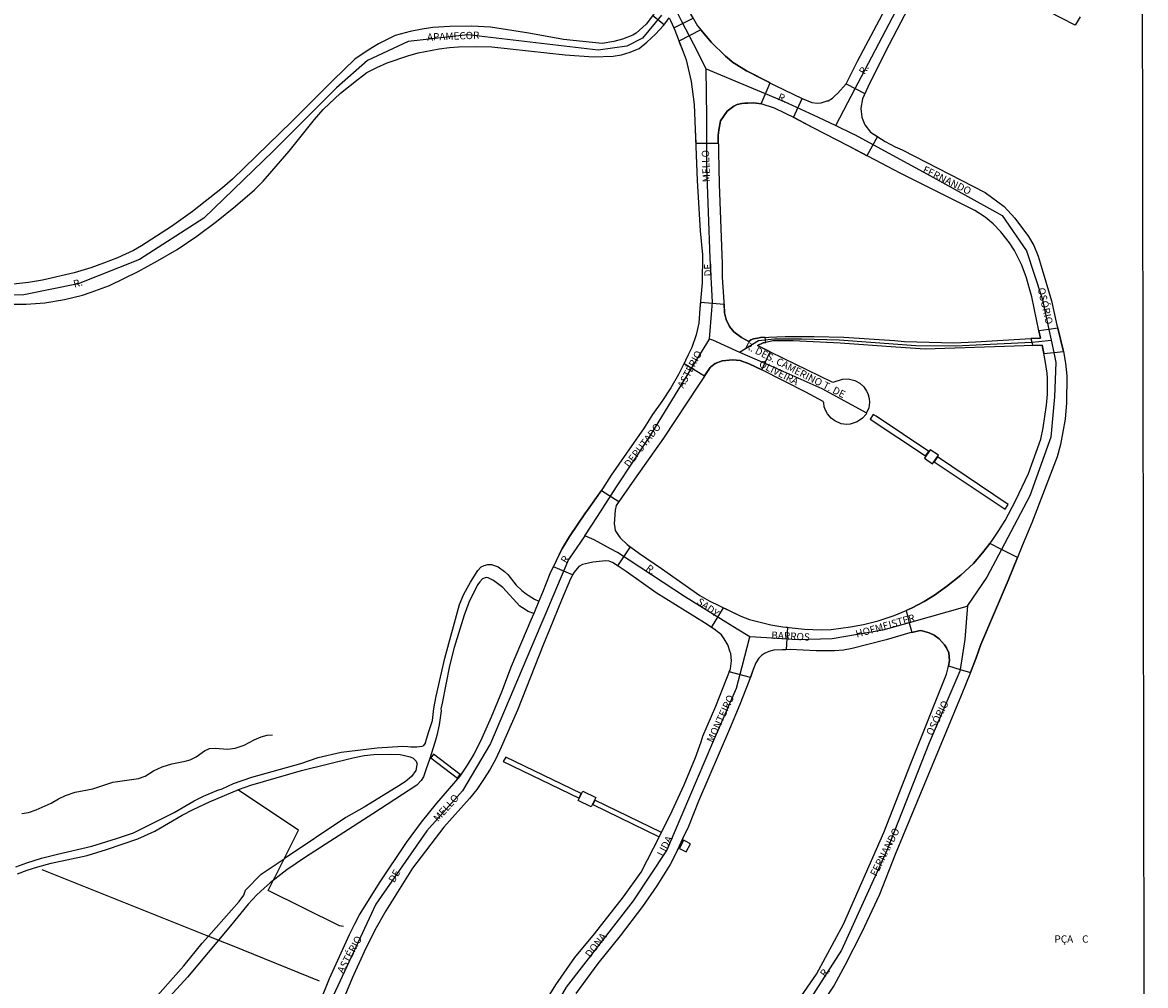
# Model space of a CAD drawing. Units: millimetres. Extents: x -40 to 181006, y 6 to 1671586.
# Drawn here: x 180336 to 180721, y 1669357 to 1669687 of the extents above; entities that cross this region are included whole.
import ezdxf
from ezdxf.enums import TextEntityAlignment as Align

# ---------------------------------------------------------------- set-up
doc = ezdxf.new("R2010")
doc.units = ezdxf.units.MM
doc.header["$LTSCALE"] = 10
doc.header["$MEASUREMENT"] = 0
doc.layers.add('V-CRUZAMENTO', color=1, linetype='Continuous', plot=False)
doc.layers.add('V-EIXO_DE_LOGRADOURO', color=3, linetype='Continuous', plot=False)
for name, color, linetype in [('V-EDIFICACAO', 5, 'Continuous'), ('V-ESCADA', 4, 'Continuous'), ('V-LOTE', 1, 'Continuous'), ('V-NOME_DOS_LOGRADOUROS', 7, 'Continuous'), ('V-QUADRA', 2, 'Continuous'), ('V-REFERENCIA', 40, 'Continuous'), ('V-TALVEGUE', 7, 'Continuous'), ('V-TESTADA', 5, 'Continuous'), ('X-LIMITE_5000', 255, 'Continuous')]:
    doc.layers.add(name, color=color, linetype=linetype)
doc.styles.get("Standard").update_dxf_attribs({"font": 'ARIAL.TTF'})

msp = doc.modelspace()

# ---------------------------------------------------------------- linework, layer by layer
at = {"layer": 'V-CRUZAMENTO'}
for points in [[(180555.6665, 1669686.31528), (180556.19, 1669687.02), (180557.34, 1669688.58), (180557.87, 1669687.69), (180558.97, 1669685.17), (180558.97, 1669685.17), (180565.59917, 1669688.55546), (180564.87, 1669689.88), (180564.87, 1669689.88), (180563.58, 1669692.22), (180558.96, 1669701.32), (180558.96, 1669701.32), (180552.58879, 1669698.43463), (180553.47, 1669696.74), (180554.67, 1669694.42), (180553.31, 1669692.02), (180552.02, 1669689.74), (180551.81507, 1669689.46867)], [(180556.19, 1669687.02), (180556.19, 1669687.02)], [(180574.14, 1669648.3), (180574.44, 1669650.1), (180574.44, 1669650.1), (180574.96, 1669653.3), (180577.28, 1669656.58), (180579.53, 1669658.37), (180580.05, 1669658.6), (180580.05, 1669658.6), (180580.7, 1669658.89), (180582.35, 1669659.3), (180586.43, 1669659.52), (180588.97, 1669659.16), (180591.97563, 1669666.35973), (180583.85, 1669670.48), (180579.72, 1669673.04), (180579.72, 1669673.04), (180579.56, 1669673.14), (180576.68, 1669675.43), (180571.8, 1669680.3), (180570.18, 1669682.22), (180570.11, 1669682.3), (180568.26564, 1669684.48189), (180560.74877, 1669680.64309), (180562.14, 1669677.02), (180563.21, 1669674.23), (180564.94, 1669666.81), (180565.96, 1669658.95), (180566.3, 1669650.34), (180566.48583, 1669645.69155), (180574.1995, 1669645.69155)], [(180570.11, 1669682.3), (180570.11, 1669682.3)], [(180570.18, 1669682.22), (180570.18, 1669682.22)], [(180562.14, 1669677.02), (180562.14, 1669677.02)], [(180564.94, 1669666.81), (180564.94, 1669666.81)], [(180623.12, 1669657.69), (180623.14, 1669657.52), (180623.47, 1669654.52), (180623.58, 1669654.26), (180624.52, 1669651.93), (180626.45, 1669649.48), (180628.77558, 1669647.96861), (180625.18688, 1669641.35295), (180619.02, 1669644.57), (180606.81, 1669650.93), (180606.52, 1669651.08), (180599.96784, 1669654.48044), (180603.02, 1669660.98), (180606.27, 1669659.59), (180608.21, 1669659.36), (180609.47, 1669659.5), (180611.52, 1669660.12), (180611.52, 1669660.12), (180611.86, 1669660.22), (180613.38, 1669661.11), (180613.57, 1669661.28), (180613.57, 1669661.28), (180614.08, 1669661.73), (180614.08, 1669661.73), (180615.23, 1669662.75), (180618.06, 1669666.05), (180624.48766, 1669662.68321), (180623.68, 1669660.9)], [(180565.96, 1669658.95), (180565.96, 1669658.95)], [(180623.14, 1669657.52), (180623.14, 1669657.52)], [(180623.58, 1669654.26), (180623.58, 1669654.26)], [(180566.3, 1669650.34), (180566.3, 1669650.34)], [(180619.02, 1669644.57), (180619.02, 1669644.57)], [(180569.51827, 1669565.82646), (180571.42, 1669568.71), (180571.69, 1669568.93), (180573.13, 1669570.1), (180575.55, 1669570.97), (180579.19, 1669571.35), (180581.7, 1669571.17), (180584.87, 1669570.03), (180589.11, 1669567.88), (180589.11, 1669567.88), (180590.2, 1669570.18), (180590.2, 1669570.18), (180592.06, 1669574.1), (180592.06, 1669574.1), (180587.71, 1669576.22), (180589.65, 1669577.19), (180590.53, 1669577.35), (180590.53, 1669577.35), (180590.34668, 1669579.04106), (180588.74, 1669578.98), (180587.63, 1669578.8), (180587.63, 1669578.8), (180586.35, 1669578.59), (180585.35, 1669578.2), (180584.7, 1669577.6), (180582.22, 1669579.06), (180579.51, 1669580.98), (180578.11, 1669582.81), (180576.97, 1669585.22), (180576.37, 1669587.52), (180576.35, 1669587.87), (180576.35, 1669587.87), (180576.1898, 1669590.35313), (180568.09053, 1669591.02272), (180567.92, 1669588.96), (180567.5, 1669583.93), (180566.61, 1669579.98), (180565.1, 1669575.56), (180564.03, 1669573.24), (180563.95, 1669573.07), (180563.03, 1669571.08), (180562.52993, 1669570.09639)], [(180685.85, 1669573.54), (180689.24, 1669573.87), (180689.24, 1669573.87), (180692.6, 1669574.21), (180692.6, 1669574.21), (180692.52, 1669574.66), (180690.6, 1669582.21), (180690.6, 1669582.21), (180687.55, 1669581.78), (180687.55, 1669581.78), (180684.19, 1669581.3), (180684.19, 1669581.3), (180684.72, 1669578.83), (180684.72, 1669578.83), (180681.43, 1669578.64), (180681.43, 1669578.64), (180681.7, 1669577.46), (180681.7, 1669577.46), (180681.97, 1669576.26), (180681.97, 1669576.26), (180685.3, 1669576.43), (180685.3, 1669576.43), (180685.85, 1669573.54)], [(180571.69, 1669568.93), (180571.69, 1669568.93)], [(180544.03074, 1669507.25298), (180539.71706, 1669500.70226), (180538.13, 1669501.73), (180536.86, 1669502.27), (180535.69, 1669502.42), (180534.58, 1669502.31), (180531.2, 1669501.99), (180529.75, 1669501.65), (180529.75, 1669501.65), (180527.69, 1669501.16), (180526.45, 1669500.48), (180524.77, 1669498.57), (180524.27319, 1669497.62485), (180517.7042, 1669500.41498), (180520.72, 1669506.64), (180520.8, 1669506.77), (180523.17, 1669510.78), (180528.66, 1669518.91), (180529.33, 1669519.84), (180534.17045, 1669526.59067), (180540.16407, 1669522.71868), (180539.25, 1669521.38), (180538.85, 1669519.8), (180538.53, 1669515.06), (180538.73, 1669513.83), (180538.73, 1669513.83), (180538.91, 1669512.77), (180540.04, 1669511.06), (180540.04, 1669511.06), (180540.53, 1669510.32), (180543.04, 1669507.98)], [(180640.54, 1669477.89), (180643.41, 1669478.48), (180644.1, 1669478.44), (180646.57, 1669477.76), (180648.24, 1669476.95), (180649.99, 1669475.68), (180651.81, 1669473.63), (180652.5, 1669472.6), (180653.25, 1669470.92), (180653.5, 1669468.21), (180653.19, 1669466.39), (180653.19, 1669466.39), (180657.16, 1669465.19), (180657.16, 1669465.19), (180660.65, 1669464.14), (180660.65, 1669464.14), (180662.65, 1669469.21), (180664.25, 1669473.69), (180673.62, 1669495.67), (180676.8, 1669503.6), (180676.8, 1669503.6), (180671.33, 1669506.35), (180671.33, 1669506.35), (180667.32, 1669508.37), (180667.32, 1669508.37), (180664.85, 1669505.11), (180661.75, 1669501.46), (180657.37, 1669497.5), (180652.48, 1669493.57), (180648.31, 1669490.66), (180644.8, 1669488.47), (180640.72, 1669486.32), (180638.63, 1669485.41), (180638.63, 1669485.41), (180639.71, 1669481.18), (180639.71, 1669481.18), (180640.54, 1669477.89)], [(180590.02, 1669470.66), (180589.08, 1669470.01), (180588.63, 1669469.53), (180588.16, 1669469.03), (180587.13, 1669467.45), (180586.62, 1669466.32), (180586.22, 1669465.21), (180585.223, 1669462.42246), (180577.95719, 1669464.334), (180578.37, 1669465.4), (180578.62, 1669467.25), (180578.73, 1669468.11), (180578.5, 1669470.64), (180578.34, 1669471.11), (180578.34, 1669471.11), (180577.51, 1669473.59), (180576.25, 1669475.73), (180575.29, 1669477.02), (180572.84, 1669478.99), (180571.9162, 1669479.60037), (180576.0482, 1669486.30776), (180581.45, 1669483.68), (180581.99, 1669483.46), (180581.99, 1669483.46), (180584.91, 1669482.27), (180592.21, 1669480.47), (180592.21, 1669480.47), (180592.29, 1669480.45), (180596.30594, 1669479.81333), (180596.39, 1669479.8), (180597.97857, 1669479.62926), (180597.52439, 1669471.90822), (180593.29, 1669471.75), (180591.56, 1669471.34)], [(180586.22, 1669465.21), (180586.22, 1669465.21)], [(180468.56, 1669435.18), (180468.56, 1669435.18)], [(180470.95, 1669432.72), (180470.95, 1669432.72)], [(180470.91, 1669432.51), (180470.91, 1669432.51)]]:
    msp.add_lwpolyline(points, close=True, dxfattribs=at)
at = {"layer": 'V-EDIFICACAO'}
msp.add_lwpolyline([(180562.34811, 1669406.61009), (180562.21, 1669406.32), (180560.92, 1669403.83), (180563.23, 1669402.61), (180564.73, 1669405.42), (180562.95, 1669406.32), (180562.34811, 1669406.61009)], close=True, dxfattribs=at)
at = {"layer": 'V-EIXO_DE_LOGRADOURO'}
for points in [[(180614.52, 1669651.66), (180618.68, 1669659.6), (180639.92, 1669700.15), (180643.76, 1669708.29), (180647.38, 1669715.94)], [(180570.07, 1669671.16), (180565.84, 1669679.47), (180561.78, 1669687.42), (180558.41, 1669694.04)], [(180554.73, 1669689.55), (180548.27, 1669681.66), (180542.85, 1669678.96), (180533.04, 1669677.54), (180488.39, 1669682.79), (180467.9, 1669680.52), (180453.99, 1669673.99), (180443.31, 1669664.63), (180421.65, 1669642.92), (180397.79, 1669619.94), (180375.83, 1669605.75), (180354.75, 1669597.38), (180336.16, 1669593.69), (180327.96, 1669593.41), (180302.78, 1669597.95), (180277.02, 1669602.06), (180256.67, 1669602.77), (180237.75, 1669600.53), (180209.04, 1669598.3), (180194.46, 1669596.43), (180184.07, 1669594.74), (180173.59, 1669591.87), (180163.2, 1669588.73), (180149.5922, 1669584.26494)], [(180571.19, 1669578.6), (180571.98, 1669588.43), (180572.2, 1669591.15), (180571.47, 1669606.19), (180570.29, 1669637.75), (180570.29, 1669650.22), (180570.29, 1669654.56), (180570.07, 1669671.16)], [(180570.07, 1669671.16), (180579.86, 1669667.07), (180596.58, 1669660.09), (180608.42, 1669654.53), (180614.52, 1669651.66)], [(180614.52, 1669651.66), (180620.15, 1669649.02), (180620.92, 1669648.6), (180645.77, 1669635.12), (180671.53, 1669620.79), (180679.87, 1669608.73), (180685.29, 1669592.41), (180687.55, 1669581.78), (180688.35, 1669578.05)], [(180528.43, 1669510.95), (180532.76, 1669517.65), (180539.33, 1669527.82), (180550.53, 1669544.7), (180566.96, 1669571.59), (180571.18, 1669578.49), (180571.19, 1669578.6)], [(180571.19, 1669578.6), (180572.19, 1669578.16), (180581.53, 1669574.02)], [(180581.53, 1669574.02), (180588.02, 1669578), (180589.01, 1669578.11), (180593.53, 1669578.6), (180602.86, 1669578.58), (180615.67, 1669578.19), (180641.92, 1669576.29), (180655.53, 1669576.11), (180681.7, 1669577.46), (180684.19, 1669577.59), (180688.35, 1669578.05)], [(180688.35, 1669578.05), (180689.24, 1669573.87), (180689.97, 1669570.42), (180689.54, 1669558.64), (180688.22, 1669544.88), (180681.05, 1669524.73), (180671.33, 1669506.35), (180666.27, 1669496.78), (180659.66, 1669487.13)], [(180581.53, 1669574.02), (180590.2, 1669570.18), (180609.68, 1669561.55), (180625.06, 1669553.15)], [(180528.43, 1669510.95), (180524.21, 1669504.81), (180522.87, 1669502.86), (180517.48, 1669490.17), (180515.09, 1669484.52)], [(180585.08, 1669476.31), (180580.68, 1669479.02), (180562.97, 1669489.93), (180539.69, 1669505.26), (180537.25, 1669506.58), (180531.65, 1669509.6), (180528.43, 1669510.95)], [(180659.66, 1669487.13), (180658.75, 1669475.42), (180657.16, 1669465.19), (180657.06, 1669464.57), (180646.52, 1669440.02), (180632.02, 1669403.13), (180616.5, 1669368.94), (180602.74, 1669347.52), (180594.68, 1669336.59), (180575.94, 1669312.33), (180571.4, 1669303.54), (180567.89, 1669289.87), (180566.3, 1669280.23), (180564.24, 1669267.78), (180563.5, 1669264.66)], [(180659.66, 1669487.13), (180659.41, 1669486.77), (180639.71, 1669481.18), (180630.7, 1669478.62), (180613.28, 1669475.64), (180601.28, 1669475.36), (180590.74, 1669475.98), (180585.08, 1669476.31)], [(180515.09, 1669484.52), (180513.38, 1669480.5), (180496.07, 1669439.73), (180486.55, 1669423.56), (180474.26, 1669409.8), (180456.84, 1669384.7), (180440.74, 1669350.09), (180430.64, 1669315.06), (180428.15, 1669289.62), (180428.65, 1669274.07), (180429.75, 1669256.4), (180430.1, 1669253.9), (180431.5, 1669244.02)], [(180510.25, 1669224.05), (180504.01, 1669238.21), (180503.99, 1669238.24), (180501.08, 1669249.58), (180499.11, 1669262.49), (180498.7, 1669279.94), (180499.46, 1669289.75), (180500.56, 1669303.83), (180504.73, 1669321.7), (180512.05, 1669338.72), (180522.15, 1669356.24), (180545.13, 1669385.81), (180556.62, 1669403.11), (180572.35, 1669440.13), (180580.47, 1669458.78), (180582.43, 1669466.23), (180585.08, 1669476.31)]]:
    msp.add_lwpolyline(points, dxfattribs=at)
at = {"layer": 'V-ESCADA'}
for points in [[(180645.32, 1669538.39), (180646.45, 1669539.94), (180628.36, 1669552.03), (180627.36, 1669552.56), (180626.34, 1669551.02), (180645.32, 1669538.39)], [(180672.58, 1669520.14), (180673.6, 1669521.76), (180649.34, 1669538.05), (180648.23, 1669536.4), (180648.23, 1669536.4), (180672.58, 1669520.14)], [(180484.81, 1669427.94), (180485.78, 1669429.17), (180476.54, 1669436.09), (180475.65, 1669434.84), (180484.81, 1669427.94)], [(180526.53, 1669421.08), (180527.26, 1669422.61), (180501.42, 1669435.08), (180500.45, 1669433.56), (180500.45, 1669433.56), (180526.53, 1669421.08)], [(180554.01, 1669407.82), (180554.7, 1669409.23), (180531.93, 1669420.39), (180531.21, 1669418.9), (180531.21, 1669418.9), (180554.01, 1669407.82)]]:
    msp.add_lwpolyline(points, close=True, dxfattribs=at)
at = {"layer": 'V-LOTE'}
for points in [[(180646.93, 1669540.54), (180644.88, 1669537.6), (180647.69, 1669535.69), (180649.77, 1669538.71), (180646.93, 1669540.54)], [(180425.39, 1669400.26), (180430.33, 1669410.09), (180409.44, 1669423.85)], [(180526.23, 1669420.25), (180527.81, 1669423.42), (180532.24, 1669421.31), (180530.6, 1669418.12), (180526.23, 1669420.25)], [(180423.66, 1669396.84), (180425.39, 1669400.26)], [(180342.28, 1669396.62), (180399.41, 1669373.75)], [(180421.65, 1669392.84), (180422.15, 1669393.83), (180423.66, 1669396.84)], [(180445.69, 1669376.97), (180444.4, 1669377.3), (180419.88, 1669389.32), (180421.14, 1669391.83), (180421.65, 1669392.84)], [(180399.41, 1669373.75), (180400.91, 1669373.15)], [(180400.91, 1669373.15), (180402.9, 1669372.35)], [(180402.9, 1669372.35), (180407.53, 1669370.5), (180437.35, 1669358.4)]]:
    msp.add_lwpolyline(points, dxfattribs=at)
at = {"layer": 'V-QUADRA'}
for points in [[(180564.87, 1669689.88), (180567.05, 1669685.92), (180570.11, 1669682.3), (180570.18, 1669682.22), (180571.8, 1669680.3), (180576.68, 1669675.43), (180579.56, 1669673.14), (180579.72, 1669673.04), (180583.85, 1669670.48), (180593.75, 1669665.46), (180603.02, 1669660.98), (180606.27, 1669659.59), (180608.21, 1669659.36), (180609.47, 1669659.5), (180611.52, 1669660.12), (180611.86, 1669660.22), (180613.38, 1669661.11), (180613.57, 1669661.28), (180614.08, 1669661.73), (180615.23, 1669662.75), (180618.06, 1669666.05), (180621.96, 1669673.75), (180635.23, 1669698.81)], [(180644.39, 1669701.61), (180631.61, 1669677.11), (180625.46, 1669664.83), (180623.68, 1669660.9), (180623.12, 1669657.69), (180623.14, 1669657.52), (180623.47, 1669654.52), (180623.58, 1669654.26), (180624.52, 1669651.93), (180626.45, 1669649.48), (180631.42, 1669646.25), (180634.82, 1669644.36), (180637.24, 1669643.36), (180665.72, 1669628.79), (180672.25, 1669623.98), (180675.95, 1669619.95), (180680.58, 1669613.65), (180682.38, 1669610.51), (180683.87, 1669606.91), (180684.98, 1669603.51), (180688.45, 1669591.53), (180690.34, 1669583.23), (180690.6, 1669582.21), (180692.52, 1669574.66), (180692.6, 1669574.21), (180693.3, 1669570.25), (180693.68, 1669565.84), (180693.64, 1669556.66), (180693.14, 1669551), (180691.56, 1669542.31), (180690.38, 1669538.13), (180681.76, 1669515.48), (180678.4, 1669507.6), (180676.8, 1669503.6), (180673.62, 1669495.67), (180664.25, 1669473.69), (180662.65, 1669469.21), (180660.65, 1669464.14), (180657.52, 1669456.22), (180634.91, 1669401.7), (180629.46, 1669388.01), (180623.4, 1669375.09), (180617.61, 1669363.69), (180613.91, 1669356.92), (180608.54, 1669348.88)], [(180698.27, 1669688.98), (180696.55, 1669686.13), (180674.07, 1669697.83)], [(180327.66, 1669590.48), (180336.88, 1669590.4), (180343.28, 1669590.91), (180350.05, 1669592.06), (180356.19, 1669593.58), (180359.24, 1669594.5), (180365.45, 1669596.81), (180375.33, 1669601.69), (180381.97, 1669605.27), (180388.65, 1669609.18), (180395.41, 1669613.8), (180402.17, 1669618.77), (180408.71, 1669624.02), (180415.15, 1669629.64), (180418.15, 1669632.62), (180427.09, 1669642.88), (180435.75, 1669653.76), (180438.71, 1669657.14), (180444.74, 1669662.81), (180450.78, 1669667.63), (180453.76, 1669669.83), (180457.18, 1669671.65), (180460.65, 1669673.15), (180467.76, 1669675.6), (180471.38, 1669676.6), (180478.48, 1669678), (180482.02, 1669678.48), (180485.13, 1669678.71), (180491.45, 1669678.8), (180496.54, 1669678.65), (180521.72, 1669675.97), (180531.47, 1669675.26), (180538.21, 1669675.46), (180541.03, 1669675.94), (180544.05, 1669676.91), (180547.12, 1669678.13), (180549.74, 1669680.24), (180552.74, 1669683.01), (180555.41, 1669685.97), (180556.19, 1669687.02), (180557.34, 1669688.58)], [(180552.02, 1669689.74), (180549.52, 1669686.43), (180546.08, 1669683.35), (180544.92, 1669682.71), (180541.33, 1669681.36), (180538.4, 1669680.53), (180534.41, 1669679.8), (180521.11, 1669681.17), (180509.31, 1669683.37), (180496.12, 1669685.39), (180489.73, 1669685.75), (180482.21, 1669685.7), (180476.31, 1669685.27), (180472.64, 1669684.76), (180468.55, 1669683.91), (180463.44, 1669682.54), (180457.73, 1669679.7), (180454.17, 1669677.56), (180449.66, 1669674.5), (180442.14, 1669667.28), (180428.01, 1669653.09), (180407.62, 1669633.32), (180404.28, 1669630.32), (180393.97, 1669622.27), (180386.7, 1669617.06), (180376.49, 1669610.4), (180373.72, 1669608.9), (180368.24, 1669606.36), (180363.46, 1669604.46), (180359.05, 1669602.88), (180353.39, 1669601.15), (180342.53, 1669598.71), (180337.72, 1669597.85), (180331.52, 1669597.19)], [(180557.87, 1669687.69), (180558.97, 1669685.17), (180559.31, 1669684.39), (180562.14, 1669677.02), (180563.21, 1669674.23), (180564.94, 1669666.81), (180565.96, 1669658.95), (180566.3, 1669650.34), (180567, 1669632.83), (180568, 1669615.55), (180568.85, 1669607.32), (180568.65, 1669597.79), (180567.92, 1669588.96), (180567.5, 1669583.93), (180566.61, 1669579.98), (180565.1, 1669575.56), (180564.03, 1669573.24), (180563.95, 1669573.07), (180563.03, 1669571.08), (180560.61, 1669566.32), (180557.94, 1669561.7), (180554.85, 1669557.05), (180551.62, 1669552.57), (180548.79, 1669548.01), (180537.49, 1669531.77), (180534.55, 1669527.12), (180529.33, 1669519.84), (180528.66, 1669518.91), (180523.17, 1669510.78), (180520.8, 1669506.77), (180520.72, 1669506.64), (180516.51, 1669497.95), (180513.91, 1669491.62), (180512.65, 1669488.56), (180510.94, 1669484.34), (180509.98, 1669482.08), (180503.24, 1669466.22), (180499.89, 1669457.43), (180496.31, 1669448.76), (180492.69, 1669440.53), (180490.46, 1669436.18), (180488.17, 1669432.36), (180485.59, 1669428.57), (180477.64, 1669419.33), (180472.34, 1669412.83), (180467.23, 1669405.82), (180457.92, 1669391.97), (180451.36, 1669381.32), (180449.45, 1669377.81), (180447.63, 1669374.16), (180440.79, 1669359.07), (180437.77, 1669351.44)], [(180513.8, 1669349.53), (180518.56, 1669357.06), (180525.03, 1669366.39), (180531.81, 1669374.49), (180541.74, 1669387.24), (180547.8, 1669395.68), (180554.22, 1669408.11), (180558.4, 1669416.65), (180562.49, 1669425.6), (180566.38, 1669435.03), (180568.37, 1669440.33), (180568.96, 1669442.34), (180573.39, 1669452.54), (180578.37, 1669465.4), (180578.62, 1669467.25), (180578.62, 1669467.25), (180578.73, 1669468.11), (180578.5, 1669470.64), (180578.34, 1669471.11), (180578.34, 1669471.11), (180577.51, 1669473.59), (180576.25, 1669475.73), (180575.29, 1669477.02), (180572.84, 1669478.99), (180569.48, 1669481.21), (180552.88, 1669491.46), (180542.67, 1669498.79), (180538.13, 1669501.73), (180536.86, 1669502.27), (180535.69, 1669502.42), (180534.58, 1669502.31), (180534.58, 1669502.31), (180531.2, 1669501.99), (180529.75, 1669501.65), (180529.75, 1669501.65), (180527.69, 1669501.16), (180526.45, 1669500.48), (180524.77, 1669498.57), (180523.54, 1669496.23), (180520.52, 1669488.94), (180520.52, 1669488.94), (180516.43, 1669479.08), (180516.43, 1669479.08), (180514.27, 1669473.87), (180505.35, 1669451.26), (180499.83, 1669438.51), (180497.96, 1669434.51), (180496.02, 1669430.99), (180493.77, 1669427.39), (180491.39, 1669424.01), (180488.92, 1669420.89), (180480.15, 1669411.05), (180469.36, 1669397.07), (180460.29, 1669382.41), (180456.45, 1669375.74), (180452.84, 1669368.32), (180448.75, 1669359.34), (180443.63, 1669347.22)], [(180601.74, 1669351.71), (180607.91, 1669360.63), (180617.2, 1669377.81), (180630.98, 1669409.21), (180640.24, 1669432.96), (180652.5, 1669463.52), (180653.1, 1669465.88), (180653.19, 1669466.39), (180653.19, 1669466.39), (180653.5, 1669468.21), (180653.25, 1669470.92), (180652.5, 1669472.6), (180651.81, 1669473.63), (180649.99, 1669475.68), (180648.24, 1669476.95), (180646.57, 1669477.76), (180644.1, 1669478.44), (180643.41, 1669478.48), (180640.54, 1669477.89), (180640.54, 1669477.89), (180639.87, 1669477.75), (180631.79, 1669475.38), (180620.14, 1669472.39), (180617.12, 1669471.81), (180614.03, 1669471.58), (180607.81, 1669471.54), (180598.91, 1669471.96), (180593.29, 1669471.75), (180591.56, 1669471.34), (180590.02, 1669470.66), (180589.08, 1669470.01), (180588.63, 1669469.53), (180588.63, 1669469.53), (180588.16, 1669469.03), (180587.13, 1669467.45), (180586.62, 1669466.32), (180586.22, 1669465.21), (180586.22, 1669465.21), (180584.75, 1669461.1), (180581.62, 1669453.12), (180578.12, 1669444.71), (180567.42, 1669420.03), (180564, 1669411.33), (180562.12, 1669407.32), (180562.12, 1669407.32), (180559.41, 1669401.55), (180557.71, 1669398.3), (180553.15, 1669390.96), (180548.24, 1669383.92), (180540.61, 1669373.79), (180532.87, 1669364.36), (180525.42, 1669354.05)]]:
    msp.add_lwpolyline(points, dxfattribs=at)
for points in [[(180576.97, 1669585.22), (180578.11, 1669582.81), (180579.51, 1669580.98), (180582.22, 1669579.06), (180584.7, 1669577.6), (180585.35, 1669578.2), (180586.35, 1669578.59), (180587.63, 1669578.8), (180587.63, 1669578.8), (180588.74, 1669578.98), (180597.16, 1669579.3), (180607.06, 1669579.33), (180617.32, 1669579.13), (180634.6, 1669577.98), (180638.02, 1669577.59), (180654.96, 1669577.23), (180662.37, 1669577.51), (180681.43, 1669578.64), (180681.43, 1669578.64), (180684.72, 1669578.83), (180684.72, 1669578.83), (180684.19, 1669581.3), (180684.19, 1669581.3), (180681.69, 1669592.94), (180679.75, 1669599.82), (180678.23, 1669604.02), (180675.79, 1669608.86), (180674.02, 1669611.49), (180671.11, 1669615.23), (180668.44, 1669617.97), (180665.71, 1669620.32), (180662.18, 1669622.61), (180636.79, 1669635.3), (180619.02, 1669644.57), (180619.02, 1669644.57), (180606.81, 1669650.93), (180606.81, 1669650.93), (180606.52, 1669651.08), (180606.52, 1669651.08), (180600.58, 1669654.18), (180593.53, 1669657.64), (180588.97, 1669659.16), (180586.43, 1669659.52), (180583.37, 1669659.37), (180583.37, 1669659.37), (180582.35, 1669659.3), (180580.7, 1669658.89), (180580.05, 1669658.6), (180580.05, 1669658.6), (180579.53, 1669658.37), (180577.28, 1669656.58), (180574.96, 1669653.3), (180574.44, 1669650.1), (180574.44, 1669650.1), (180574.14, 1669648.3), (180574.52, 1669631.64), (180575.59, 1669604.23), (180575.59, 1669599.65), (180576.35, 1669587.87), (180576.35, 1669587.87), (180576.37, 1669587.52), (180576.97, 1669585.22)], [(180584.91, 1669482.27), (180592.21, 1669480.47), (180592.21, 1669480.47), (180592.29, 1669480.45), (180596.39, 1669479.8), (180603.74, 1669479.01), (180609.52, 1669478.81), (180612.92, 1669478.92), (180619.56, 1669479.76), (180623.96, 1669480.55), (180629.07, 1669481.8), (180634.57, 1669483.65), (180638.63, 1669485.41), (180638.63, 1669485.41), (180640.72, 1669486.32), (180644.8, 1669488.47), (180648.31, 1669490.66), (180652.48, 1669493.57), (180657.37, 1669497.5), (180661.75, 1669501.46), (180664.85, 1669505.11), (180667.32, 1669508.37), (180667.32, 1669508.37), (180667.87, 1669509.09), (180670.43, 1669512.79), (180672.59, 1669516.21), (180676.18, 1669523.01), (180680.54, 1669532.37), (180684.86, 1669544.18), (180685.66, 1669548.06), (180686.76, 1669555.78), (180687.05, 1669559.55), (180687.1, 1669565.11), (180686.95, 1669566.76), (180686.32, 1669571.08), (180685.85, 1669573.54), (180685.85, 1669573.54), (180685.3, 1669576.43), (180685.3, 1669576.43), (180681.97, 1669576.26), (180681.97, 1669576.26), (180679.08, 1669576.11), (180645.13, 1669575.01), (180635.06, 1669575.75), (180635.06, 1669575.75), (180616.06, 1669577.04), (180599.86, 1669577.81), (180592.95, 1669577.81), (180590.53, 1669577.35), (180590.53, 1669577.35), (180589.65, 1669577.19), (180587.71, 1669576.22), (180592.06, 1669574.1), (180592.06, 1669574.1), (180613.19, 1669563.78), (180613.62, 1669563.74), (180616.82, 1669564.74), (180618.79, 1669564.79), (180621.01, 1669564.28), (180622.79, 1669563.34), (180624.09, 1669562.08), (180625.1, 1669560.64), (180625.52, 1669559.77), (180625.93, 1669558.1), (180626.06, 1669556.71), (180625.8, 1669554.9), (180625.06, 1669553.15), (180625.06, 1669553.15), (180624.9, 1669552.76), (180623.65, 1669551.29), (180621.8, 1669550.04), (180619.43, 1669549.27), (180618.19, 1669549.21), (180616.35, 1669549.46), (180614.15, 1669550.38), (180612.97, 1669551.32), (180611.7, 1669552.82), (180611.03, 1669554.08), (180610.58, 1669555.24), (180610.45, 1669556.65), (180610.16, 1669557.05), (180604.23, 1669560.22), (180589.11, 1669567.88), (180589.11, 1669567.88), (180584.87, 1669570.03), (180581.7, 1669571.17), (180579.19, 1669571.35), (180575.55, 1669570.97), (180573.13, 1669570.1), (180571.69, 1669568.93), (180571.69, 1669568.93), (180571.42, 1669568.71), (180555.44, 1669544.48), (180545.45, 1669530.46), (180539.25, 1669521.38), (180538.85, 1669519.8), (180538.53, 1669515.06), (180538.73, 1669513.83), (180538.73, 1669513.83), (180538.91, 1669512.77), (180540.04, 1669511.06), (180540.04, 1669511.06), (180540.53, 1669510.32), (180543.04, 1669507.98), (180547.21, 1669504.92), (180554.75, 1669499.8), (180567.91, 1669490.49), (180571.11, 1669488.71), (180581.45, 1669483.68), (180581.99, 1669483.46), (180581.99, 1669483.46), (180584.91, 1669482.27)]]:
    msp.add_lwpolyline(points, close=True, dxfattribs=at)
at = {"layer": 'V-REFERENCIA'}
for points in [[(180333.36, 1669397.47), (180337.18, 1669398.9), (180342.21, 1669400.42), (180347.64, 1669401.83), (180359.48, 1669404.59), (180367.86, 1669407.15), (180373.72, 1669409.16), (180387.65, 1669416.15), (180394.53, 1669420.15), (180397.67, 1669421.77), (180402.29, 1669423.66), (180404.11, 1669424.21), (180408.04, 1669426.03), (180414.24, 1669428.21), (180431.04, 1669432.91), (180437.07, 1669434.98), (180444.95, 1669436.86), (180457.25, 1669438.28), (180466.11, 1669438.92), (180467.8, 1669438.7), (180468.81, 1669438.67), (180470.92, 1669438.62), (180472.7, 1669438.87), (180473.23, 1669439.08), (180473.81, 1669439.85), (180473.87, 1669440.08), (180474.94, 1669443.9), (180476.19, 1669447.62), (180476.72, 1669451.81), (180477.48, 1669456.02), (180480.42, 1669469.06), (180485.5, 1669487.46), (180486.99, 1669491), (180489.24, 1669495.16), (180491.8, 1669499.14), (180492.89, 1669500.37), (180493.93, 1669500.85), (180495.22, 1669501.17), (180496.51, 1669501.17), (180498.73, 1669500.32), (180500.96, 1669498.77), (180502.11, 1669497.68), (180504.94, 1669494.05), (180506.85, 1669492.27), (180508.34, 1669491.07), (180509, 1669490.65), (180511.21, 1669489.25), (180512.65, 1669488.56)], [(180510.94, 1669484.34), (180509.01, 1669485.08), (180507.13, 1669486.25), (180506.13, 1669486.88), (180500.39, 1669493.26), (180497.17, 1669495.69), (180495.37, 1669496.62), (180494.61, 1669496.71), (180493.43, 1669496.2), (180492.42, 1669495.24), (180491.63, 1669494.15), (180488.66, 1669488.17)], [(180488.66, 1669488.17), (180487.04, 1669483.76), (180483.7, 1669472.65), (180482.08, 1669466.36), (180479.51, 1669453.66), (180479.15, 1669451.66), (180479.17, 1669450.93), (180478.55, 1669446.23), (180477.77, 1669442.5), (180477.04, 1669440.15), (180475.22, 1669434.28), (180474.23, 1669431.49), (180473.11, 1669428.31), (180472.37, 1669427.14), (180470.86, 1669425.48), (180455.83, 1669415.64), (180432.7, 1669400.82), (180426.3, 1669396.43), (180423.17, 1669394.1), (180422.58, 1669393.61), (180421.65, 1669392.84)], [(180333.97, 1669395.07), (180337.28, 1669396.36), (180340.93, 1669397.54), (180345.54, 1669398.78), (180357.88, 1669401.36), (180364.46, 1669403.38), (180375.23, 1669407.09), (180381, 1669409.68), (180390.36, 1669415.21), (180394.15, 1669417.18), (180399.83, 1669419.77), (180410.09, 1669424.13), (180413.9, 1669425.47), (180431.36, 1669430.54), (180448.87, 1669434.9), (180452.78, 1669435.63), (180456.13, 1669435.97), (180461.99, 1669436.18), (180465.15, 1669435.97), (180468.13, 1669435.35), (180468.56, 1669435.18), (180469.64, 1669434.75), (180470.66, 1669433.78), (180470.95, 1669432.72), (180470.91, 1669432.51), (180470.55, 1669430.52), (180469.06, 1669428.48), (180466.86, 1669426.63), (180463.78, 1669424.66), (180452.77, 1669417.96), (180446.51, 1669414.44), (180425.39, 1669400.26)], [(180399.41, 1669373.75), (180409.91, 1669385.64), (180411.51, 1669387.77), (180412.12, 1669389.44), (180417.44, 1669394.93), (180425.35, 1669400.24)], [(180421.65, 1669392.84), (180420.58, 1669391.95), (180418.48, 1669390.21), (180415.97, 1669387.92), (180413.01, 1669384.71), (180406.99, 1669377.2), (180402.9, 1669372.35)], [(180379.23, 1669350.23), (180390.93, 1669363.59), (180397.29, 1669371.35), (180399.4, 1669373.74)], [(180402.89, 1669372.34), (180392.2, 1669359.67), (180386.06, 1669352.96)]]:
    msp.add_lwpolyline(points, dxfattribs=at)
at = {"layer": 'V-TALVEGUE'}
msp.add_lwpolyline([(180335.38, 1669415.75), (180337.68, 1669416.17), (180340.29, 1669417.07), (180345.46, 1669419.34), (180348.02, 1669420.83), (180350.42, 1669421.94), (180353.77, 1669423.06), (180359.78, 1669424.25), (180366.58, 1669426.48), (180375.38, 1669427.8), (180377.75, 1669428.55), (180380.56, 1669430.43), (180383.55, 1669431.78), (180386.86, 1669432.85), (180391.46, 1669433.7), (180393.17, 1669434.17), (180395.15, 1669435.2), (180398.12, 1669437.29), (180399.83, 1669438.02), (180401.76, 1669438.23), (180405.99, 1669437.83), (180408.56, 1669438.23), (180411.72, 1669439.17), (180415.05, 1669441.01), (180417.49, 1669442.02), (180419.5, 1669442.59), (180421.36, 1669442.77)], dxfattribs=at)
at = {"layer": 'V-TESTADA'}
msp.add_lwpolyline([(180560.54, 1669403.6), (180561.85, 1669406.32), (180562.12, 1669407.32)], dxfattribs=at)
at = {"layer": 'X-LIMITE_5000'}
msp.add_lwpolyline([(180719.33, 1669844.42), (180720.3, 1669290.14), (180720.4, 1669237), (180720.41, 1669231.3), (180720.41, 1669229.41), (180720.41, 1669229.3), (180720.42, 1669222.21), (180720.47, 1669196.21), (180720.47, 1669192.73), (180720.48, 1669188.99), (180720.59, 1669124.1), (180720.6, 1669120.65), (180720.6, 1669116.98), (180720.72, 1669052.98)], dxfattribs=at)

# ---------------------------------------------------------------- texts
at = {"layer": 'V-NOME_DOS_LOGRADOUROS'}
for s, height, rotation, p in [('APAMECOR', 2.50002, 2.1770693, (180474.43302, 1669679.99692)), ('R.', 2.50002, 59, (180625.0549, 1669668.57446)), ('R.', 2.49978, 337, (180594.12, 1669659.89)), ('MELLO', 2.49978, 92, (180572.19, 1669632.35)), ('FERNANDO', 2.50002, 334, (180643.72, 1669635.03)), ('DE', 2.49978, 92, (180572.76, 1669600.03)), ('R.', 2.50002, 15, (180353.65142, 1669595.33786)), ('OSÓRIO', 2.50002, 283, (180682.95, 1669595.61)), ('R. DES. CAMERINO T. DE', 2.49978, 333, (180582.77498, 1669574.72066)), ('ASTÉRIO', 2.50002, 62, (180562.96, 1669561.04)), ('OLIVEIRA', 2.49978, 333, (180587.58307, 1669568.47976)), ('DEPUTADO', 2.50002, 52, (180544.3, 1669533.73)), ('R.', 2.50002, 58, (180522.8, 1669500.93)), ('R.', 2.50002, 324, (180548.66, 1669498.74)), ('SADY', 2.50002, 324, (180566.17, 1669487.26)), ('HOFMEISTER', 2.50002, 16, (180621.95, 1669475.29)), ('BARROS', 2.49978, 357, (180592.32, 1669474.94)), ('MONTEIRO', 2.49978, 65, (180573.09, 1669439.5)), ('OSÓRIO', 2.50002, 63, (180648.24, 1669441.93)), ('MELLO', 2.50002, 48, (180478.7032, 1669412.27799)), ('FERNANDO', 2.50002, 63, (180629.07, 1669393.65)), ('LIDA', 2.50002, 62, (180555.96, 1669400.47)), ('DE', 2.50002, 60, (180463.80935, 1669391.44904)), ('ASTÉRIO', 2.50002, 61.5470236, (180446.26589, 1669360.3711)), ('DONA', 2.50002, 52, (180530.92, 1669365.7)), ('R.', 2.50002, 52, (180611.45, 1669359.02))]:
    msp.add_text(s, height=height, rotation=rotation, dxfattribs=at).set_placement(p, align=Align.BOTTOM_LEFT)
msp.add_text('PÇA    C', height=2.50002, dxfattribs=at).set_placement((180689.5, 1669370.7), align=Align.BOTTOM_LEFT)

doc.saveas('drawing.dxf')
